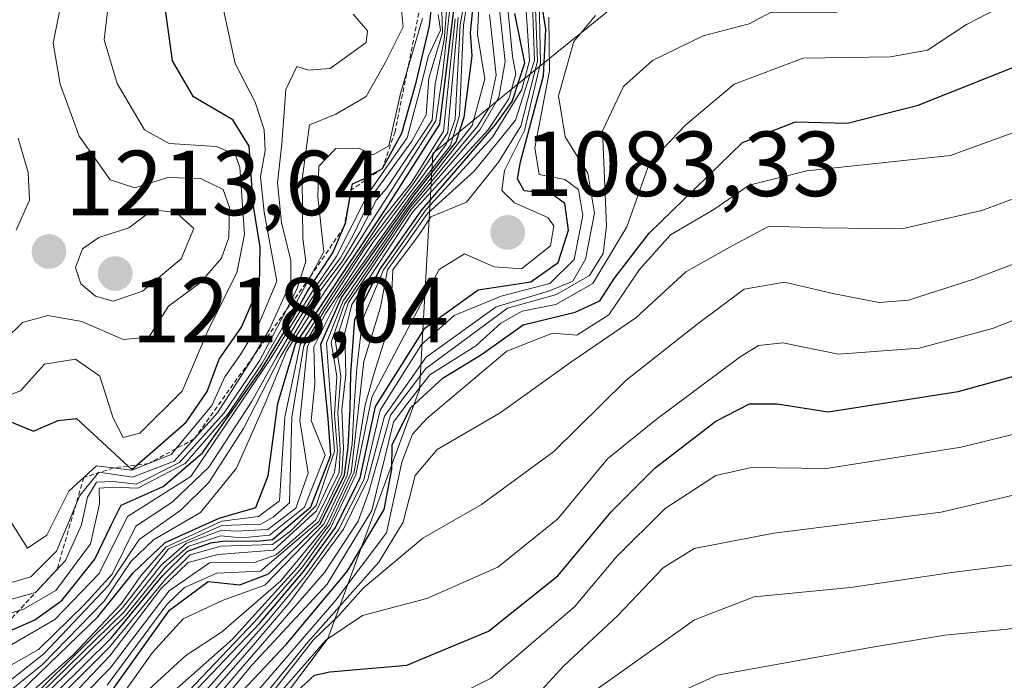
# Model space of a CAD drawing. Units: metres. Extents: x 552935 to 556379, y 4719381 to 4721721.
# Drawn here: x 553397 to 553503, y 4719571 to 4719643 of the extents above; entities that cross this region are included whole.
import ezdxf
from ezdxf.enums import TextEntityAlignment as Align

# ---------------------------------------------------------------- set-up
doc = ezdxf.new("R2010")
doc.units = ezdxf.units.M
doc.header["$MEASUREMENT"] = 0
doc.linetypes.add('TRAZOS', pattern=[0.75, 0.5, -0.25])
for name, color, linetype, lineweight in [('Arbolado forestal CxS', 92, 'Continuous', 0), ('Carátula', 7, 'Continuous', 5), ('Curva de nivel maestra', 36, 'Continuous', 30), ('Curva de nivel normal', 36, 'Continuous', 0), ('Escarpado lineal', 39, 'TRAZOS', 0), ('Punto de cota en terreno', 7, 'Continuous', 0), ('Roquedo CxS', 135, 'Continuous', 0), ('Rótulo de punto de cota en terreno', 19, 'Continuous', 0)]:
    doc.layers.add(name, color=color, linetype=linetype, lineweight=lineweight)
doc.styles.add('Arial', font='txt', dxfattribs={"height": 0.2})

# ---------------------------------------------------------------- blocks, each defined once
blk = doc.blocks.new('*U176')
at = {"layer": 'Curva de nivel normal', "color": 36, "linetype": 'Continuous', "lineweight": 0}
blk.add_polyline3d([(553393.45, 4719569.18, 1160), (553399.24, 4719573.74, 1160), (553406.26, 4719581.15, 1160), (553409.58, 4719586.14, 1160), (553414.12, 4719589.35, 1160), (553417.16, 4719592.35, 1160), (553420.9, 4719598.18, 1160), (553424.86, 4719605.88, 1160), (553429.13, 4719612.97, 1160), (553431.68, 4719616.42, 1160), (553433.56, 4719619.58, 1160), (553435.35, 4719623, 1160), (553436.41, 4719624.22, 1160), (553438.52, 4719627.38, 1160), (553441.37, 4719631.66, 1160), (553441.71, 4719635.58, 1160), (553442.67, 4719640.32, 1160), (553443.22, 4719647.19, 1160)], dxfattribs=at)
blk = doc.blocks.new('*U182')
at = {"layer": 'Curva de nivel normal', "color": 36, "linetype": 'Continuous', "lineweight": 0}
blk.add_polyline3d([(553452.95, 4719646.37, 1080), (553453.12, 4719637.88, 1080), (553451.38, 4719630.54, 1080), (553449.22, 4719626.2, 1080), (553448.95, 4719624.01, 1080), (553450.32, 4719622.67, 1080), (553453.94, 4719621.08, 1080), (553454.56, 4719620.17, 1080), (553454.23, 4719618, 1080), (553451.06, 4719615.53, 1080), (553448.09, 4719615.72, 1080), (553444.89, 4719617.14, 1080), (553442.15, 4719615.46, 1080), (553439.47, 4719610.37, 1080), (553434.83, 4719601.59, 1080), (553433.11, 4719593.16, 1080), (553430.35, 4719587.37, 1080), (553427.23, 4719583.07, 1080), (553422.06, 4719577.19, 1080), (553414.99, 4719569.73, 1080)], dxfattribs=at)
blk = doc.blocks.new('*U183')
at = {"layer": 'Curva de nivel normal', "color": 36, "linetype": 'Continuous', "lineweight": 0}
blk.add_polyline3d([(553397.73, 4719565.82, 1120), (553406.36, 4719574.46, 1120), (553412.45, 4719581.87, 1120), (553415.13, 4719584.49, 1120), (553418.44, 4719585.43, 1120), (553424.04, 4719585.61, 1120), (553426.02, 4719587.07, 1120), (553427.68, 4719588.71, 1120), (553428.8, 4719589.83, 1120), (553430.78, 4719595.74, 1120), (553430.44, 4719599.91, 1120), (553429.92, 4719607.48, 1120), (553431.71, 4719612.03, 1120), (553438.66, 4719622.07, 1120), (553445.73, 4719631.05, 1120), (553447.08, 4719636.14, 1120), (553446.28, 4719640.96, 1120), (553446.43, 4719644.01, 1120)], dxfattribs=at)
blk = doc.blocks.new('*U187')
at = {"layer": 'Curva de nivel normal', "color": 36, "linetype": 'Continuous', "lineweight": 0}
blk.add_polyline3d([(553412.12, 4719568.63, 1085), (553419.67, 4719575.31, 1085), (553426.77, 4719583.13, 1085), (553430.26, 4719587.77, 1085), (553432.9, 4719593.47, 1085), (553434.11, 4719600.75, 1085), (553435.09, 4719604.21, 1085), (553436.87, 4719609.84, 1085), (553437.12, 4719615.4, 1085), (553439.89, 4719619.12, 1085), (553441.25, 4719621.17, 1085), (553445.12, 4719622.75, 1085), (553448.56, 4719627.08, 1085), (553451, 4719630.98, 1085), (553452.8, 4719638.06, 1085), (553452.59, 4719643.77, 1085)], dxfattribs=at)
blk = doc.blocks.new('*U197')
at = {"layer": 'Curva de nivel normal', "color": 36, "linetype": 'Continuous', "lineweight": 0}
blk.add_polyline3d([(553393.12, 4719571.06, 1165), (553398.68, 4719574.22, 1165), (553403.68, 4719579.12, 1165), (553406.68, 4719582.4, 1165), (553409.22, 4719587.61, 1165), (553413.16, 4719590.2, 1165), (553417.15, 4719594.01, 1165), (553421.77, 4719601.08, 1165), (553424.46, 4719605.88, 1165), (553426.62, 4719609.57, 1165), (553429.07, 4719613.54, 1165), (553431.44, 4719616.7, 1165), (553432.74, 4719619.03, 1165), (553434.92, 4719623.52, 1165), (553439.19, 4719629.35, 1165), (553440.72, 4719632.21, 1165), (553441, 4719636.21, 1165), (553442.49, 4719641.13, 1165), (553442.44, 4719643.54, 1165)], dxfattribs=at)
blk = doc.blocks.new('*U198')
at = {"layer": 'Curva de nivel normal', "color": 36, "linetype": 'Continuous', "lineweight": 0}
blk.add_polyline3d([(553393.01, 4719578.91, 1185), (553398.33, 4719580.42, 1185), (553401.59, 4719583.89, 1185), (553403.34, 4719587.74, 1185), (553403.98, 4719590.74, 1185), (553404.97, 4719592.37, 1185), (553406.79, 4719592.44, 1185), (553409.32, 4719592.17, 1185), (553413.96, 4719594.51, 1185), (553418.8, 4719599.88, 1185), (553422.63, 4719605.55, 1185), (553425.25, 4719610.45, 1185), (553426.68, 4719613.3, 1185), (553427.68, 4719616.33, 1185), (553427.34, 4719618.82, 1185), (553427.27, 4719625.24, 1185), (553428.06, 4719631.15, 1185), (553430.93, 4719632.3, 1185), (553434.23, 4719634.21, 1185), (553436.29, 4719637.88, 1185), (553438.22, 4719641.77, 1185), (553437.93, 4719644.69, 1185)], dxfattribs=at)
blk = doc.blocks.new('*U200')
at = {"layer": 'Curva de nivel normal', "color": 36, "linetype": 'Continuous', "lineweight": 0}
blk.add_polyline3d([(553451.37, 4719646.74, 1095), (553451.92, 4719638.1, 1095), (553451.11, 4719634.96, 1095), (553447.92, 4719629.81, 1095), (553440.74, 4719621.94, 1095), (553436.1, 4719615.42, 1095), (553433.83, 4719609.99, 1095), (553433.2, 4719604.75, 1095), (553432.9, 4719600.68, 1095), (553432.71, 4719596.53, 1095), (553432.17, 4719593.1, 1095), (553429.62, 4719587.83, 1095), (553423.23, 4719581.21, 1095), (553418.69, 4719579.58, 1095), (553414.38, 4719577.56, 1095), (553411.03, 4719573.89, 1095), (553407.56, 4719569, 1095)], dxfattribs=at)
blk = doc.blocks.new('*U204')
at = {"layer": 'Curva de nivel normal', "color": 36, "linetype": 'Continuous', "lineweight": 0}
blk.add_polyline3d([(553457.45, 4719568.62, 1010), (553469.85, 4719577.44, 1010), (553476.3, 4719579.92, 1010), (553486.77, 4719580.96, 1010), (553497.99, 4719582.62, 1010), (553507.64, 4719583.82, 1010), (553522.99, 4719587.8, 1010), (553542.47, 4719595.43, 1010), (553576.76, 4719609.72, 1010), (553612.38, 4719615.35, 1010)], dxfattribs=at)
blk = doc.blocks.new('*U205')
at = {"layer": 'Curva de nivel normal', "color": 36, "linetype": 'Continuous', "lineweight": 0}
blk.add_polyline3d([(553399.07, 4719565.78, 1115), (553406.42, 4719573.54, 1115), (553411.96, 4719580.82, 1115), (553414.9, 4719583.67, 1115), (553418.11, 4719584.54, 1115), (553424.17, 4719585.01, 1115), (553428.83, 4719589.28, 1115), (553430.77, 4719593.47, 1115), (553431.1, 4719595.79, 1115), (553430.79, 4719599.67, 1115), (553431.04, 4719603.83, 1115), (553430.42, 4719607.55, 1115), (553431.86, 4719611.67, 1115), (553438.88, 4719622.05, 1115), (553446.3, 4719631, 1115), (553447.57, 4719632.98, 1115), (553448.31, 4719636.54, 1115), (553447.58, 4719643.1, 1115)], dxfattribs=at)
blk = doc.blocks.new('*U210')
at = {"layer": 'Curva de nivel normal', "color": 36, "linetype": 'Continuous', "lineweight": 0}
blk.add_polyline3d([(553394.86, 4719581.23, 1190), (553397.83, 4719582.09, 1190), (553400.64, 4719584.89, 1190), (553403.17, 4719590.93, 1190), (553405.22, 4719593.46, 1190), (553408.87, 4719592.92, 1190), (553413.38, 4719594.64, 1190), (553418.08, 4719599.88, 1190), (553421.69, 4719605.55, 1190), (553423.71, 4719608.9, 1190), (553426.04, 4719614.06, 1190), (553426.04, 4719616.42, 1190), (553425.04, 4719620.55, 1190), (553424.6, 4719624.86, 1190), (553425.07, 4719629.08, 1190), (553425.51, 4719634.98, 1190), (553426.71, 4719637.48, 1190), (553427.95, 4719637.06, 1190), (553430.31, 4719637.26, 1190), (553434.21, 4719640.07, 1190), (553434.37, 4719641.34, 1190), (553432.82, 4719643.15, 1190)], dxfattribs=at)
blk = doc.blocks.new('*U211')
at = {"layer": 'Curva de nivel normal', "color": 36, "linetype": 'Continuous', "lineweight": 0}
blk.add_polyline3d([(553392.87, 4719577.34, 1180), (553397.03, 4719578.58, 1180), (553400.56, 4719580.64, 1180), (553404.3, 4719585.67, 1180), (553405.29, 4719590.03, 1180), (553405.24, 4719591.71, 1180), (553406.79, 4719591.84, 1180), (553409.46, 4719591.73, 1180), (553414.57, 4719594.4, 1180), (553419.26, 4719599.8, 1180), (553422.94, 4719605.27, 1180), (553425.74, 4719610.24, 1180), (553429.61, 4719617.36, 1180), (553428.96, 4719623.32, 1180), (553429.1, 4719626.67, 1180), (553430.94, 4719628.56, 1180), (553433.38, 4719628.62, 1180), (553434.97, 4719627.9, 1180), (553436.69, 4719628.85, 1180), (553437.95, 4719634.54, 1180), (553440.33, 4719642.69, 1180)], dxfattribs=at)
blk = doc.blocks.new('*U218')
at = {"layer": 'Curva de nivel normal', "color": 36, "linetype": 'Continuous', "lineweight": 0}
blk.add_polyline3d([(553394.81, 4719566.84, 1145), (553402.48, 4719573.67, 1145), (553407.66, 4719579.22, 1145), (553409.76, 4719582.22, 1145), (553412.5, 4719585.34, 1145), (553418.56, 4719588.13, 1145), (553422.53, 4719588.65, 1145), (553424.83, 4719590.34, 1145), (553425.4, 4719599.41, 1145), (553427.07, 4719607.3, 1145), (553430.56, 4719612.84, 1145), (553436.01, 4719621, 1145), (553439.13, 4719624.88, 1145), (553442.62, 4719630.44, 1145), (553443.86, 4719642.64, 1145)], dxfattribs=at)
blk = doc.blocks.new('*U220')
at = {"layer": 'Curva de nivel normal', "color": 36, "linetype": 'Continuous', "lineweight": 0}
blk.add_polyline3d([(553415.11, 4719567.86, 1070), (553423.46, 4719577.21, 1070), (553427.59, 4719582.22, 1070), (553431.23, 4719587.22, 1070), (553433.96, 4719592.62, 1070), (553435.74, 4719600.17, 1070), (553440.22, 4719607.31, 1070), (553443.76, 4719610.44, 1070), (553448.86, 4719612.57, 1070), (553454.15, 4719613.94, 1070), (553456.8, 4719616.52, 1070), (553457.71, 4719621.3, 1070), (553457.24, 4719624.14, 1070), (553455.78, 4719625.22, 1070), (553452.97, 4719625.74, 1070), (553452.51, 4719628.64, 1070), (553454.1, 4719636.99, 1070), (553454.03, 4719642.82, 1070)], dxfattribs=at)
blk = doc.blocks.new('*U221')
at = {"layer": 'Curva de nivel normal', "color": 36, "linetype": 'Continuous', "lineweight": 0}
blk.add_polyline3d([(553394.66, 4719574.12, 1170), (553400.44, 4719577.49, 1170), (553405.26, 4719582.46, 1170), (553408.31, 4719588.64, 1170), (553415.2, 4719592.98, 1170), (553423.91, 4719605.88, 1170), (553428.37, 4719613.03, 1170), (553430.98, 4719616.82, 1170), (553434.44, 4719623.7, 1170), (553438.67, 4719629.72, 1170), (553440.14, 4719635.32, 1170), (553440.98, 4719638.61, 1170), (553442.3, 4719641.42, 1170), (553442.04, 4719643.12, 1170)], dxfattribs=at)
blk = doc.blocks.new('*U223')
at = {"layer": 'Curva de nivel normal', "color": 36, "linetype": 'Continuous', "lineweight": 0}
blk.add_polyline3d([(553414.78, 4719566.46, 1065), (553421.8, 4719574.52, 1065), (553425.91, 4719579.32, 1065), (553431.77, 4719587.28, 1065), (553434.41, 4719592.65, 1065), (553436.2, 4719599.55, 1065), (553440.72, 4719605.95, 1065), (553448.31, 4719611.38, 1065), (553454.11, 4719613.14, 1065), (553456.65, 4719614.18, 1065), (553458.02, 4719616.57, 1065), (553458.98, 4719621.55, 1065), (553458.28, 4719625.88, 1065), (553455.79, 4719629.85, 1065), (553455.09, 4719634.3, 1065), (553456.75, 4719640.19, 1065), (553459.11, 4719642.99, 1065)], dxfattribs=at)
blk = doc.blocks.new('*U225')
at = {"layer": 'Curva de nivel normal', "color": 36, "linetype": 'Continuous', "lineweight": 0}
blk.add_polyline3d([(553410.66, 4719569.89, 1090), (553414.65, 4719573.56, 1090), (553418.53, 4719576.12, 1090), (553424.95, 4719581.67, 1090), (553429.9, 4719587.68, 1090), (553432.59, 4719593.38, 1090), (553433.97, 4719605.47, 1090), (553435.77, 4719611.36, 1090), (553436.53, 4719615.42, 1090), (553438.74, 4719618.49, 1090), (553440.86, 4719621.52, 1090), (553445.98, 4719626.14, 1090), (553450.43, 4719631.65, 1090), (553452.49, 4719638.12, 1090), (553452.16, 4719647.13, 1090)], dxfattribs=at)
blk = doc.blocks.new('*U226')
at = {"layer": 'Curva de nivel normal', "color": 36, "linetype": 'Continuous', "lineweight": 0}
blk.add_polyline3d([(553452.45, 4719568.96, 1015), (553455.62, 4719572.42, 1015), (553461.49, 4719577.89, 1015), (553466.42, 4719583.08, 1015), (553469.81, 4719585.17, 1015), (553478.44, 4719586.86, 1015), (553496.58, 4719589.11, 1015), (553521, 4719594.88, 1015), (553535.49, 4719601.07, 1015), (553546.11, 4719605.23, 1015), (553568.35, 4719614.42, 1015), (553583.74, 4719619.94, 1015), (553592.04, 4719621.54, 1015), (553597.07, 4719621.77, 1015), (553603.08, 4719622.97, 1015)], dxfattribs=at)
blk = doc.blocks.new('*U227')
at = {"layer": 'Curva de nivel normal', "color": 36, "linetype": 'Continuous', "lineweight": 0}
blk.add_polyline3d([(553510.27, 4719653.3, 1060), (553502.22, 4719650.71, 1060), (553495.71, 4719647.86, 1060), (553490.69, 4719644.98, 1060), (553484.99, 4719643.28, 1060), (553478.16, 4719643.35, 1060), (553475.76, 4719642.09, 1060), (553470.76, 4719640.78, 1060), (553465.29, 4719638.1, 1060), (553462.14, 4719635.28, 1060), (553459.87, 4719630.5, 1060), (553460.28, 4719620.15, 1060), (553459.92, 4719617.17, 1060), (553458.44, 4719614.78, 1060), (553454.87, 4719612.73, 1060), (553449.55, 4719611.26, 1060), (553440.69, 4719604.69, 1060), (553436.86, 4719599.64, 1060), (553434.49, 4719591.31, 1060), (553433.35, 4719588.13, 1060), (553429.7, 4719582.59, 1060), (553421.07, 4719572.62, 1060), (553413.69, 4719564.04, 1060)], dxfattribs=at)
blk = doc.blocks.new('*U228')
at = {"layer": 'Curva de nivel normal', "color": 36, "linetype": 'Continuous', "lineweight": 0}
blk.add_polyline3d([(553392.62, 4719567.37, 1155), (553399.12, 4719572.6, 1155), (553405.79, 4719579.46, 1155), (553408.71, 4719583.81, 1155), (553411.14, 4719586.11, 1155), (553416.26, 4719589.1, 1155), (553420.15, 4719593.91, 1155), (553423.34, 4719601.1, 1155), (553425.59, 4719606.57, 1155), (553429.74, 4719613.06, 1155), (553432.56, 4719617.12, 1155), (553436.01, 4719622.58, 1155), (553441.77, 4719631.57, 1155), (553442.51, 4719636.57, 1155), (553443.67, 4719647.1, 1155)], dxfattribs=at)
blk = doc.blocks.new('*U239')
at = {"layer": 'Curva de nivel maestra', "color": 36, "linetype": 'Continuous', "lineweight": 30}
blk.add_polyline3d([(553414.39, 4719568.39, 1075), (553422.64, 4719577.05, 1075), (553427.41, 4719582.7, 1075), (553430.9, 4719587.46, 1075), (553433.56, 4719592.86, 1075), (553435.22, 4719600.6, 1075), (553440.58, 4719609.07, 1075), (553446.36, 4719613.24, 1075), (553452.09, 4719614.11, 1075), (553455.04, 4719616.19, 1075), (553456.15, 4719619.72, 1075), (553455.78, 4719622.6, 1075), (553454.3, 4719623.7, 1075), (553451.35, 4719623.97, 1075), (553450.63, 4719625.29, 1075), (553450.95, 4719627.11, 1075), (553453.47, 4719636.45, 1075), (553453.72, 4719641.52, 1075), (553453.25, 4719644.49, 1075)], dxfattribs=at)
blk = doc.blocks.new('*U242')
at = {"layer": 'Curva de nivel maestra', "color": 36, "linetype": 'Continuous', "lineweight": 30}
blk.add_polyline3d([(553395.48, 4719568.46, 1150), (553405.12, 4719577.76, 1150), (553408.95, 4719582.55, 1150), (553412.42, 4719585.84, 1150), (553418.28, 4719588.47, 1150), (553422.25, 4719589.61, 1150), (553423.6, 4719593.06, 1150), (553424.62, 4719600.91, 1150), (553426.57, 4719607.34, 1150), (553430.37, 4719613.09, 1150), (553436.41, 4719622.12, 1150), (553442.22, 4719631.2, 1150), (553444.19, 4719647.44, 1150)], dxfattribs=at)
blk = doc.blocks.new('*U243')
at = {"layer": 'Curva de nivel maestra', "color": 36, "linetype": 'Continuous', "lineweight": 30}
blk.add_polyline3d([(553393.81, 4719575.48, 1175), (553398.26, 4719577.43, 1175), (553401.2, 4719579.54, 1175), (553404.77, 4719584.03, 1175), (553406.51, 4719587.64, 1175), (553407.64, 4719589.89, 1175), (553412.18, 4719591.89, 1175), (553416.48, 4719595.56, 1175), (553422.84, 4719604.55, 1175), (553426.25, 4719610.21, 1175), (553427.86, 4719613.09, 1175), (553430.62, 4719617.24, 1175), (553431.7552, 4719619.9594, 1175), (553431.8288, 4719620.1357, 1175), (553431.96, 4719620.45, 1175), (553432.6011, 4719624.0686, 1175), (553432.72, 4719624.74, 1175), (553434.03, 4719625.33, 1175), (553435.98, 4719626.41, 1175), (553438.07, 4719630.23, 1175), (553439.67, 4719635.88, 1175), (553441.1, 4719641.88, 1175), (553441.69, 4719647.64, 1175)], dxfattribs=at)
blk = doc.blocks.new('5PATER')
at = {"layer": 'Carátula', "linetype": 'Continuous', "lineweight": 5}
h = blk.add_hatch(color=250, dxfattribs=at)
edge = h.paths.add_edge_path()
edge.add_ellipse((0, 0.01), major_axis=(-1.33, -1.34), ratio=0.999422, start_angle=0, end_angle=360)

msp = doc.modelspace()

# ---------------------------------------------------------------- linework, layer by layer
at = {"layer": 'Arbolado forestal CxS', "color": 92, "linetype": 'Continuous', "lineweight": 0}
for points in [[(553417.28, 4719558.35, 1016.45), (553430.07, 4719575.41, 1025.95), (553440.01, 4719602.43, 1045.12), (553441.44, 4719628.03, 1101.75), (553450.76, 4719635.61, 1078.31), (553464.17, 4719646.52, 1065.53), (553479.8, 4719646.51, 1063.34), (553501.12, 4719649.36, 1056.87), (553506.51, 4719658.89, 1063.49), (553516.46, 4719673.11, 1067.98), (553549.15, 4719681.64, 1058.02), (553576.15, 4719707.24, 1065.23), (553584.67, 4719729.99, 1076.92), (553578.99, 4719755.59, 1095.17), (553570.46, 4719766.97, 1103.92), (553560.52, 4719774.08, 1111.36), (553552.47, 4719774.97, 1115.35), (553547.72, 4719775.5, 1118.07), (553537.97, 4719774.28, 1121.6), (553536.36, 4719774.08, 1123.5), (553527.83, 4719774.08, 1136.3), (553517.88, 4719786.87, 1156.38), (553515.04, 4719812.47, 1174.64)], [(553515.04, 4719812.47, 1174.64), (553517.88, 4719786.87, 1156.38), (553527.83, 4719774.08, 1136.3), (553536.36, 4719774.08, 1123.5), (553537.97, 4719774.28, 1121.6), (553547.72, 4719775.5, 1118.07), (553552.47, 4719774.97, 1115.35), (553560.52, 4719774.08, 1111.36), (553570.46, 4719766.97, 1103.92), (553578.99, 4719755.59, 1095.17), (553584.67, 4719729.99, 1076.92), (553576.15, 4719707.24, 1065.23), (553549.15, 4719681.64, 1058.02), (553516.46, 4719673.11, 1067.98), (553506.51, 4719658.89, 1063.49), (553501.12, 4719649.36, 1056.87), (553479.8, 4719646.51, 1063.34), (553464.17, 4719646.52, 1065.53), (553450.76, 4719635.61, 1078.31), (553441.44, 4719628.03, 1101.75), (553440.01, 4719602.43, 1045.12), (553430.07, 4719575.41, 1025.95), (553417.28, 4719558.35, 1016.45)]]:
    msp.add_polyline3d(points, dxfattribs=at)
at = {"layer": 'Curva de nivel maestra', "color": 36, "linetype": 'Continuous', "lineweight": 30}
for points in [[(553397.8, 4719566.81, 1125), (553406.57, 4719575.46, 1125), (553412.12, 4719582.23, 1125), (553414.85, 4719584.88, 1125), (553417.36, 4719585.8, 1125), (553418.89, 4719586.01, 1125), (553422.35, 4719585.98, 1125), (553424.04, 4719586.16, 1125), (553428.2, 4719589.71, 1125), (553430.37, 4719595.3, 1125), (553430.09, 4719599.23, 1125), (553429.31, 4719607.33, 1125), (553431.56, 4719612.42, 1125), (553439.43, 4719623.5, 1125), (553443.98, 4719629.29, 1125), (553444.86, 4719631.96, 1125), (553445.73, 4719638.61, 1125), (553445.52, 4719641.16, 1125), (553446.13, 4719646.92, 1125)], [(553393.51, 4719599.8, 1200), (553398.14, 4719597.92, 1200), (553400.79, 4719599.05, 1200), (553402.81, 4719599.27, 1200), (553408.39, 4719594.12, 1200), (553408.79, 4719593.75, 1200), (553409.36, 4719594.24, 1200), (553414.71, 4719598.89, 1200), (553416.97, 4719602.21, 1200), (553418.27, 4719605.71, 1200), (553420.7, 4719609.2, 1200), (553422.65, 4719613.71, 1200), (553422.71, 4719617.88, 1200), (553421.95, 4719622.55, 1200), (553421.53, 4719628.82, 1200), (553419.74, 4719631.67, 1200), (553415.48, 4719634.18, 1200), (553413.2, 4719638.09, 1200), (553412.48, 4719643.37, 1200)], [(553406.56, 4719569.64, 1100), (553412.9, 4719578.48, 1100), (553417.08, 4719581.6, 1100), (553420.5, 4719581.25, 1100), (553423.62, 4719582.43, 1100), (553429.26, 4719587.89, 1100), (553431.87, 4719593.16, 1100), (553432.26, 4719596.17, 1100), (553432.47, 4719600.32, 1100), (553432.56, 4719604.17, 1100), (553432.98, 4719610.06, 1100), (553435.71, 4719615.45, 1100), (553440.29, 4719621.97, 1100), (553448.28, 4719631.21, 1100), (553450.07, 4719633.68, 1100), (553451.44, 4719637.88, 1100), (553450.36, 4719643.2, 1100)], [(553425.83, 4719568.86, 1025), (553428.62, 4719571.44, 1025), (553430.28, 4719571.8, 1025), (553438.64, 4719572.53, 1025), (553447.49, 4719576.21, 1025), (553455.02, 4719582.22, 1025), (553460.8, 4719589.15, 1025), (553465.56, 4719593.93, 1025), (553472.16, 4719599, 1025), (553475.81, 4719600.87, 1025), (553478.82, 4719600.86, 1025), (553484.32, 4719600.01, 1025), (553498.44, 4719602.2, 1025), (553506.32, 4719604.37, 1025), (553512.85, 4719607.02, 1025), (553521.08, 4719609.07, 1025), (553528.2, 4719612.14, 1025), (553538.72, 4719618.21, 1025), (553547.67, 4719622.44, 1025), (553564.76, 4719630.74, 1025), (553576.92, 4719635.8, 1025), (553588.72, 4719638.82, 1025), (553603.91, 4719641.97, 1025)], [(553420.81, 4719569.73, 1050), (553425.54, 4719574.78, 1050), (553432.14, 4719582.7, 1050), (553436.18, 4719589.42, 1050), (553436.99, 4719593.78, 1050), (553437.03, 4719596.41, 1050), (553439.03, 4719600.43, 1050), (553442.58, 4719603.68, 1050), (553446.73, 4719606.22, 1050), (553451.26, 4719609.46, 1050), (553456.88, 4719610.83, 1050), (553459.57, 4719612.03, 1050), (553461.14, 4719614.5, 1050), (553464.92, 4719619.37, 1050), (553475.06, 4719629.22, 1050), (553480.8, 4719631.46, 1050), (553486.44, 4719631.33, 1050), (553494.1, 4719633.28, 1050), (553512.54, 4719640.63, 1050)]]:
    msp.add_polyline3d(points, dxfattribs=at)
at = {"layer": 'Curva de nivel normal', "color": 36, "linetype": 'Continuous', "lineweight": 0}
for points in [[(553424.61, 4719569.23, 1030), (553429.84, 4719575.25, 1030), (553433.82, 4719577.91, 1030), (553440.81, 4719579.74, 1030), (553448.5, 4719583.17, 1030), (553455, 4719588.4, 1030), (553460.41, 4719594.9, 1030), (553465.69, 4719599.16, 1030), (553474.79, 4719605.98, 1030), (553476.77, 4719607.19, 1030), (553479.42, 4719607.5, 1030), (553485.45, 4719606.26, 1030), (553494.2, 4719606.91, 1030), (553502.15, 4719609.06, 1030), (553512.2, 4719613.03, 1030), (553521.77, 4719616.23, 1030), (553537.32, 4719624.96, 1030), (553560.35, 4719637.04, 1030), (553571.51, 4719641.71, 1030), (553582.3, 4719645.57, 1030), (553595.45, 4719648.88, 1030), (553608.54, 4719653.23, 1030)], [(553397.37, 4719567.96, 1135), (553407.92, 4719578.28, 1135), (553412.02, 4719583.4, 1135), (553414.74, 4719585.74, 1135), (553418.56, 4719587.16, 1135), (553420.01, 4719587.07, 1135), (553423.56, 4719587.25, 1135), (553426.59, 4719589.56, 1135), (553427.92, 4719593.35, 1135), (553427.04, 4719599.05, 1135), (553427.86, 4719607.14, 1135), (553429.86, 4719610.72, 1135), (553434.95, 4719618.36, 1135), (553439.83, 4719624.88, 1135), (553442.94, 4719629.06, 1135), (553443.87, 4719631.75, 1135), (553444.43, 4719641.98, 1135), (553445.34, 4719647.31, 1135)], [(553397.76, 4719563.4, 1110), (553406.43, 4719572.2, 1110), (553412.83, 4719580.59, 1110), (553417.22, 4719583.61, 1110), (553422.12, 4719583.67, 1110), (553424.44, 4719584.49, 1110), (553428.77, 4719588.28, 1110), (553431.29, 4719593.41, 1110), (553431.41, 4719595.92, 1110), (553431.13, 4719599.88, 1110), (553431.48, 4719603.88, 1110), (553430.88, 4719607.6, 1110), (553432.3, 4719611.85, 1110), (553439.05, 4719621.92, 1110), (553446.57, 4719630.63, 1110), (553448.62, 4719634.13, 1110), (553449.28, 4719637.97, 1110), (553448.37, 4719646.68, 1110)], [(553445.61, 4719647.13, 1130), (553444.76, 4719641.95, 1130), (553444.36, 4719632.19, 1130), (553443.37, 4719628.9, 1130), (553439.25, 4719623.65, 1130), (553431.22, 4719612.42, 1130), (553428.53, 4719607.05, 1130), (553428.65, 4719603.02, 1130), (553428.25, 4719599.05, 1130), (553429.76, 4719595.3, 1130), (553427.53, 4719589.65, 1130), (553423.74, 4719586.61, 1130), (553420.74, 4719586.34, 1130), (553418.41, 4719586.55, 1130), (553414.91, 4719585.41, 1130), (553412.44, 4719583.24, 1130), (553408.12, 4719577.87, 1130), (553397.79, 4719567.74, 1130)], [(553406.14, 4719570.36, 1105), (553412.6, 4719579.12, 1105), (553414.51, 4719580.94, 1105), (553418.01, 4719582.51, 1105), (553422.75, 4719582.71, 1105), (553429.08, 4719588.1, 1105), (553431.59, 4719593.29, 1105), (553431.75, 4719596.06, 1105), (553431.59, 4719600.22, 1105), (553432, 4719604.03, 1105), (553431.89, 4719608.57, 1105), (553432.65, 4719611.64, 1105), (553439.29, 4719621.69, 1105), (553447.46, 4719630.58, 1105), (553449.69, 4719633.95, 1105), (553450.44, 4719636.63, 1105), (553450.1, 4719638.58, 1105), (553449.34, 4719646.31, 1105)], [(553415.28, 4719564.55, 1055), (553421.82, 4719572.54, 1055), (553430, 4719581.31, 1055), (553434.84, 4719589.3, 1055), (553437.2, 4719598.9, 1055), (553438.65, 4719600.87, 1055), (553441.11, 4719604.03, 1055), (553446.13, 4719607.16, 1055), (553448.83, 4719609.63, 1055), (553451.13, 4719610.92, 1055), (553454.78, 4719611.65, 1055), (553458.8, 4719613.94, 1055), (553462.49, 4719620.08, 1055), (553464.96, 4719627.03, 1055), (553468.91, 4719631.13, 1055), (553474.14, 4719635.54, 1055), (553481.62, 4719638.36, 1055), (553491.1, 4719638.52, 1055), (553495.1, 4719639.24, 1055), (553499.36, 4719642.03, 1055), (553507.47, 4719646.27, 1055)], [(553401.32, 4719645.26, 1210), (553400.26, 4719639.99, 1210), (553401.01, 4719635.54, 1210), (553403.1, 4719629.92, 1210), (553406.45, 4719625.18, 1210), (553409.12, 4719624.32, 1210), (553412.72, 4719625.42, 1210), (553416.25, 4719625.32, 1210), (553418.72, 4719624.14, 1210), (553419.4, 4719622.16, 1210), (553419.31, 4719618.9, 1210), (553418.53, 4719616.66, 1210), (553416.26, 4719614.05, 1210), (553412.78, 4719611.46, 1210), (553410.63, 4719608.1, 1210), (553407.86, 4719607.86, 1210), (553403.39, 4719609.81, 1210), (553399.7, 4719610.46, 1210), (553396.94, 4719609.68, 1210), (553395.08, 4719607.88, 1210)], [(553394.32, 4719601.37, 1205), (553396.73, 4719602.27, 1205), (553399.31, 4719605.18, 1205), (553402.68, 4719605.72, 1205), (553405.33, 4719603.87, 1205), (553406.78, 4719599.31, 1205), (553407.87, 4719597.23, 1205), (553409.67, 4719597.69, 1205), (553414.24, 4719602.25, 1205), (553417.15, 4719609.05, 1205), (553420.18, 4719615.09, 1205), (553421.02, 4719619.26, 1205), (553420.51, 4719626.56, 1205), (553420.01, 4719627.93, 1205), (553417.98, 4719628.79, 1205), (553412.85, 4719629.11, 1205), (553410.18, 4719630.61, 1205), (553407.19, 4719635.61, 1205), (553405.8, 4719640.36, 1205), (553406.27, 4719644.33, 1205)], [(553395.76, 4719587.98, 1195), (553397.47, 4719585.23, 1195), (553399.56, 4719586.64, 1195), (553401.98, 4719591.4, 1195), (553404.97, 4719594.16, 1195), (553408.79, 4719593.66, 1195), (553413.05, 4719595.38, 1195), (553417.49, 4719600.68, 1195), (553418.9, 4719603.81, 1195), (553420.57, 4719606.21, 1195), (553422.55, 4719609.45, 1195), (553424.53, 4719614.18, 1195), (553423.14, 4719621.67, 1195), (553422.77, 4719625.51, 1195), (553423.26, 4719628.35, 1195), (553423.17, 4719630.6, 1195), (553422.17, 4719633.6, 1195), (553420.02, 4719637.78, 1195), (553418.53, 4719644.62, 1195)], [(553398.46, 4719569.48, 1140), (553407.79, 4719578.74, 1140), (553412.77, 4719585.13, 1140), (553418.56, 4719587.68, 1140), (553422.8, 4719587.83, 1140), (553424.14, 4719588.56, 1140), (553425.89, 4719590.13, 1140), (553426.16, 4719599.47, 1140), (553427.47, 4719607.17, 1140), (553429.68, 4719610.97, 1140), (553434.04, 4719617.67, 1140), (553439.44, 4719624.88, 1140), (553443.07, 4719630.32, 1140), (553443.18, 4719631.71, 1140), (553444.19, 4719642.77, 1140)], [(553441.11, 4719567.8, 1020), (553447.71, 4719571.06, 1020), (553456.83, 4719578.85, 1020), (553461.35, 4719584.23, 1020), (553466.67, 4719589.51, 1020), (553472.14, 4719593.1, 1020), (553476.01, 4719593.98, 1020), (553484.17, 4719593.87, 1020), (553498.77, 4719596.18, 1020), (553513.44, 4719599.78, 1020), (553522.44, 4719601.67, 1020), (553529.18, 4719604.59, 1020), (553540.63, 4719610.91, 1020), (553562.74, 4719620.73, 1020), (553573.98, 4719626.41, 1020), (553578.76, 4719628.58, 1020), (553586.43, 4719630.23, 1020), (553605.75, 4719632.99, 1020)], [(553418.72, 4719565.41, 1045), (553430.91, 4719579.56, 1045), (553436.44, 4719586.89, 1045), (553438.1, 4719594.55, 1045), (553439.23, 4719597.58, 1045), (553440.79, 4719599.27, 1045), (553449.48, 4719606.59, 1045), (553454.45, 4719608.54, 1045), (553457.08, 4719608.32, 1045), (553460.53, 4719610.54, 1045), (553463.88, 4719615.46, 1045), (553467.23, 4719619.22, 1045), (553471.94, 4719621.97, 1045), (553475.75, 4719624.6, 1045), (553482.04, 4719626.14, 1045), (553497.6, 4719627.82, 1045), (553505.05, 4719630.52, 1045)], [(553396.24, 4719619.73, 1215), (553397.71, 4719622.95, 1215), (553397.57, 4719625.96, 1215), (553396.46, 4719629.71, 1215)], [(553418.01, 4719562.89, 1040), (553427.9, 4719575.03, 1040), (553435.6, 4719583.7, 1040), (553438.23, 4719588.02, 1040), (553439.55, 4719593.08, 1040), (553441.91, 4719595.92, 1040), (553448.76, 4719599.9, 1040), (553456.53, 4719605.48, 1040), (553463.46, 4719610.21, 1040), (553468.88, 4719615.21, 1040), (553473.91, 4719618.03, 1040), (553477.95, 4719620.14, 1040), (553483.59, 4719619.96, 1040), (553492.33, 4719619.87, 1040), (553501, 4719621.84, 1040), (553511.66, 4719625.82, 1040)], [(553406.79, 4719612, 1215), (553409.96, 4719613.09, 1215), (553414.16, 4719616.62, 1215), (553415.51, 4719619.88, 1215), (553413.59, 4719621.62, 1215), (553411.08, 4719621.9, 1215), (553408.46, 4719619.97, 1215), (553405.22, 4719618.92, 1215), (553403.43, 4719617.68, 1215), (553402.7, 4719615.65, 1215), (553403.25, 4719613.9, 1215), (553404.84, 4719612.54, 1215), (553406.79, 4719612, 1215)], [(553423.98, 4719569.48, 1035), (553428.48, 4719575.22, 1035), (553431.26, 4719577.92, 1035), (553433.9, 4719580.88, 1035), (553440.36, 4719586.31, 1035), (553446.74, 4719589.94, 1035), (553454.59, 4719595.69, 1035), (553462.38, 4719603.42, 1035), (553470.1, 4719609.49, 1035), (553475.24, 4719613.3, 1035), (553479.59, 4719614.07, 1035), (553484.83, 4719612.83, 1035), (553489.87, 4719611.87, 1035), (553493.04, 4719612.12, 1035), (553500.14, 4719614.39, 1035), (553512.96, 4719619.32, 1035)], [(553461.44, 4719566.52, 1005), (553472.3, 4719571.43, 1005), (553488.92, 4719574.45, 1005), (553497, 4719575.78, 1005), (553503.79, 4719576.42, 1005), (553513.95, 4719578.45, 1005), (553525.17, 4719580.83, 1005), (553546.28, 4719588.9, 1005), (553560.76, 4719594.34, 1005), (553571.56, 4719598.77, 1005), (553580.67, 4719601.05, 1005), (553599.04, 4719603.69, 1005), (553613.12, 4719605.5, 1005)]]:
    msp.add_polyline3d(points, dxfattribs=at)
at = {"layer": 'Escarpado lineal', "color": 39, "linetype": 'TRAZOS', "lineweight": 0}
msp.add_polyline3d([(553441.71, 4719652.1, 1172.63), (553437.35, 4719630.39, 1173.81), (553435.98, 4719626.41, 1173.86), (553432.6, 4719624.07, 1175.01), (553431.81, 4719620.04, 1172.32), (553428.1, 4719614.58, 1187.51), (553415.56, 4719597.07, 1185.43), (553410.62, 4719594.4, 1197.55), (553406.8, 4719593.92, 1188.58), (553403.58, 4719592.88, 1184.03), (553400.7, 4719582.95, 1185.55), (553393.81, 4719575.48, 1171.75), (553383.3, 4719563.65, 1157.96), (553373.01, 4719551.67, 1166.16), (553361.71, 4719547.54, 1163.78), (553337.95, 4719534.8, 1124.29), (553327.77, 4719523.79, 1123.85), (553317.34, 4719514.85, 1116.06)], dxfattribs=at)
at = {"layer": 'Roquedo CxS', "color": 135, "linetype": 'Continuous', "lineweight": 0}
msp.add_polyline3d([(553515.04, 4719812.47, 1174.64), (553517.88, 4719786.87, 1156.38), (553527.83, 4719774.08, 1136.3), (553536.36, 4719774.08, 1123.5), (553537.97, 4719774.28, 1121.6), (553547.72, 4719775.5, 1118.07), (553552.47, 4719774.97, 1115.35), (553560.52, 4719774.08, 1111.36), (553570.46, 4719766.97, 1103.92), (553578.99, 4719755.59, 1095.17), (553584.67, 4719729.99, 1076.92), (553576.15, 4719707.24, 1065.23), (553549.15, 4719681.64, 1058.02), (553516.46, 4719673.11, 1067.98), (553506.51, 4719658.89, 1063.49), (553501.12, 4719649.36, 1056.87), (553479.8, 4719646.51, 1063.34), (553464.17, 4719646.52, 1065.53), (553450.76, 4719635.61, 1078.31), (553441.44, 4719628.03, 1101.75), (553440.01, 4719602.43, 1045.12), (553430.07, 4719575.41, 1025.95), (553417.28, 4719558.35, 1016.45)], dxfattribs=at)
msp.add_polyline3d([(553515.04, 4719812.47, 1174.64), (553517.88, 4719786.87, 1156.38), (553527.83, 4719774.08, 1136.3), (553536.36, 4719774.08, 1123.5), (553537.97, 4719774.28, 1121.6), (553547.72, 4719775.5, 1118.07), (553552.47, 4719774.97, 1115.35), (553560.52, 4719774.08, 1111.36), (553570.46, 4719766.97, 1103.92), (553578.99, 4719755.59, 1095.17), (553584.67, 4719729.99, 1076.92), (553576.15, 4719707.24, 1065.23), (553549.15, 4719681.64, 1058.02), (553516.46, 4719673.11, 1067.98), (553506.51, 4719658.89, 1063.49), (553501.12, 4719649.36, 1056.87), (553479.8, 4719646.51, 1063.34), (553464.17, 4719646.52, 1065.53), (553450.76, 4719635.61, 1078.31), (553441.44, 4719628.03, 1101.75), (553440.01, 4719602.43, 1045.12), (553430.07, 4719575.41, 1025.95), (553417.28, 4719558.35, 1016.45)], dxfattribs=at)

# ---------------------------------------------------------------- block references
at = {"layer": 'Curva de nivel maestra', "color": 36, "linetype": 'Continuous', "lineweight": 30}
for name in ['*U239', '*U243', '*U242']:
    msp.add_blockref(name, (0, 0), dxfattribs=at)
at = {"layer": 'Curva de nivel normal', "color": 36, "linetype": 'Continuous', "lineweight": 0}
for name in ['*U226', '*U204', '*U200', '*U225', '*U187', '*U182', '*U220', '*U223', '*U227', '*U183', '*U205', '*U211', '*U221', '*U197', '*U176', '*U228', '*U218', '*U198', '*U210']:
    msp.add_blockref(name, (0, 0), dxfattribs=at)
at = {"layer": 'Punto de cota en terreno', "linetype": 'Continuous', "lineweight": 0}
for p in [(553449.57, 4719619.46, 1083.33), (553399.81, 4719617.39, 1213.64), (553407, 4719615, 1218.04)]:
    msp.add_blockref('5PATER', p, dxfattribs=at)

# ---------------------------------------------------------------- texts
at = {"layer": 'Rótulo de punto de cota en terreno', "color": 19, "linetype": 'Continuous', "lineweight": 0, "style": 'Arial'}
for s, p in [('1083,33', (553451.33, 4719621.22)), ('1213,64', (553401.57, 4719619.15)), ('1218,04', (553408.76, 4719605.36))]:
    msp.add_text(s, height=7, dxfattribs=at).set_placement(p, align=Align.BOTTOM_LEFT)

doc.saveas('drawing.dxf')
